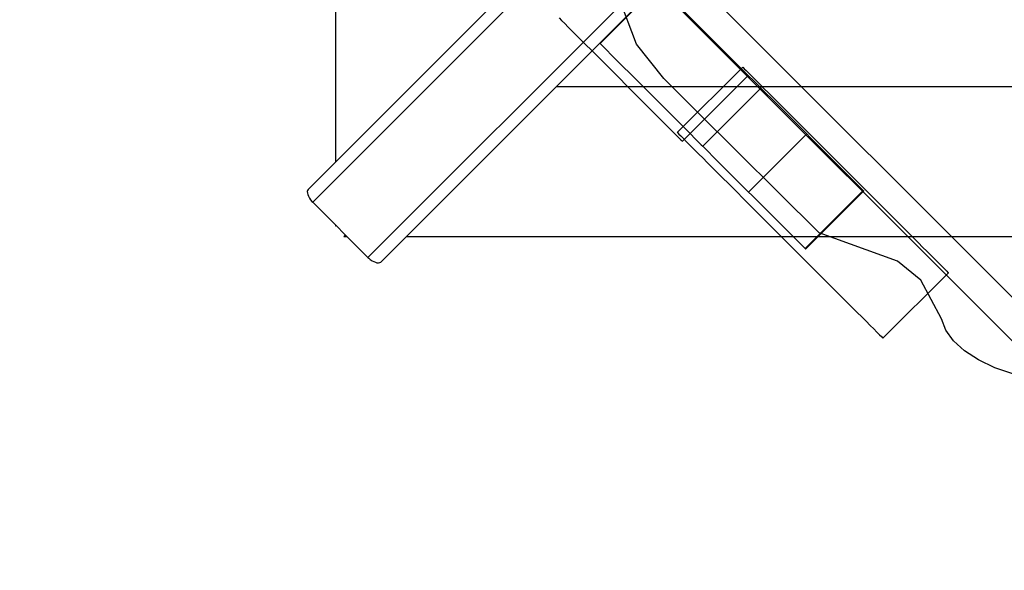
# Model space of a CAD drawing. Units: millimetres. Extents: x -511 to 13380, y 497 to 12272.
# Drawn here: x 2532 to 3011, y 7037 to 7305 of the extents above; entities that cross this region are included whole.
import ezdxf

# ---------------------------------------------------------------- set-up
doc = ezdxf.new("R2010")
doc.units = ezdxf.units.MM
doc.layers.add('Dimensions', color=7, linetype='Continuous')
doc.styles.get("Standard").update_dxf_attribs({"font": 'arial.ttf'})
doc.dimstyles.new('Leikkiset keinu', dxfattribs={"dimtxt": 150, "dimasz": 2.5, "dimexe": 0.06, "dimexo": 0.625, "dimtad": 0, "dimtih": 1, "dimtoh": 1, "dimdec": 0, "dimtxsty": 'Standard', "dimcen": 2.5, "dimadec": 0, "dimazin": 0, "dimtfac": 1, "dimtmove": 0, "dimatfit": 3, "dimfxl": 1, "dimarcsym": 0})

# ---------------------------------------------------------------- blocks, each defined once
blk = doc.blocks.new('*D3')
at = {"layer": 'Defpoints', "color": 0}
for p in [(6285.2, 10699.39), (-226.86, 496.52), (6331.28, 496.52)]:
    blk.add_point(p, dxfattribs=at)
at = {"layer": 'Dimensions', "color": 0, "lineweight": -2}
for p, q in [((6284.57, 10699.39), (-226.92, 10699.39)), ((-226.86, 10696.89), (-226.86, 5675.15)), ((-226.86, 499.02), (-226.86, 5520.75)), ((6330.66, 496.52), (-226.92, 496.52))]:
    blk.add_line(p, q, dxfattribs=at)
at = {"layer": 'Dimensions', "color": 0}
for points in [[(-226.44, 10696.89), (-227.28, 10696.89), (-226.86, 10699.39)], [(-227.28, 499.02), (-226.44, 499.02), (-226.86, 496.52)]]:
    blk.add_solid(points, dxfattribs=at)
at = {"layer": 'Dimensions', "color": 0, "insert": (-226.86, 5597.95), "char_height": 150, "attachment_point": 5}
blk.add_mtext('10203', dxfattribs=at)
blk = doc.blocks.new('*D5')
at = {"layer": 'Defpoints', "color": 0}
for p in [(6314.42, 8817.05), (323.67, 2496.52), (6163.39, 2496.52)]:
    blk.add_point(p, dxfattribs=at)
at = {"layer": 'Dimensions', "color": 0, "lineweight": -2}
for p, q in [((6313.8, 8817.05), (323.61, 8817.05)), ((323.67, 8814.55), (323.67, 5733.98)), ((323.67, 2499.02), (323.67, 5579.58)), ((6162.76, 2496.52), (323.61, 2496.52))]:
    blk.add_line(p, q, dxfattribs=at)
at = {"layer": 'Dimensions', "color": 0}
for points in [[(324.08, 8814.55), (323.25, 8814.55), (323.67, 8817.05)], [(323.25, 2499.02), (324.08, 2499.02), (323.67, 2496.52)]]:
    blk.add_solid(points, dxfattribs=at)
at = {"layer": 'Dimensions', "color": 0, "insert": (323.67, 5656.78), "char_height": 150, "attachment_point": 5}
blk.add_mtext('6321', dxfattribs=at)

msp = doc.modelspace()

# ---------------------------------------------------------------- linework, layer by layer
at = {"color": 7, "linetype": 'Continuous'}
for p, q in [((2685.77, 8462.79), (2685.77, 7235.33)), ((2672.48, 7222.05), (3286.77, 7836.04)), ((2674.75, 7215.83), (3289.1, 7829.88)), ((2701.61, 7188.96), (3315.96, 7803.01)), ((2707.83, 7186.69), (3321.47, 7800.04)), ((3069.85, 7114.52), (2599.85, 7584.52)), ((3069.85, 7114.52), (2599.85, 7584.52)), ((2599.85, 7584.52), (3069.85, 7114.52)), ((2834.82, 7349.61), (3059.35, 7125.09)), ((2824.22, 7339.01), (3048.74, 7114.49)), ((2832.29, 7292.61), (2818.98, 7327.99)), ((2814.48, 7292.97), (2842.76, 7321.26)), ((2851.44, 7312.58), (2859.86, 7304.16)), ((2853.45, 7310.13), (2861.35, 7302.23)), ((2794.56, 7305.38), (2795.83, 7304.11)), ((2795.83, 7304.11), (2797.31, 7302.63)), ((2797.31, 7302.63), (2798.96, 7300.98)), ((2859.86, 7304.16), (2867.76, 7296.26)), ((2861.35, 7302.23), (2868.49, 7295.09)), ((2798.96, 7300.98), (2800.75, 7299.2)), ((2800.75, 7299.2), (2802.62, 7297.33)), ((2802.62, 7297.33), (2804.54, 7295.41)), ((2804.54, 7295.41), (2813.22, 7286.73)), ((2814.48, 7292.97), (2823.16, 7284.29)), ((2845.5, 7275.88), (2832.29, 7292.61)), ((2867.76, 7296.26), (2874.9, 7289.12)), ((2868.49, 7295.09), (2874.65, 7288.93)), ((2874.65, 7288.93), (2879.65, 7283.93)), ((2874.9, 7289.12), (2881.06, 7282.96)), ((2813.22, 7286.73), (2821.63, 7278.31)), ((2823.16, 7284.29), (2831.58, 7275.88)), ((2879.65, 7283.93), (2883.33, 7280.25)), ((2881.06, 7282.96), (2886.06, 7277.96)), ((2821.63, 7278.31), (2829.53, 7270.41)), ((2852.07, 7249.66), (2883.89, 7281.48)), ((2883.33, 7280.25), (2885.59, 7277.99)), ((2883.89, 7281.48), (2884.08, 7281.29)), ((2884.08, 7281.29), (2884.65, 7280.73)), ((2884.65, 7280.73), (2885.57, 7279.81)), ((2885.57, 7279.81), (2886.82, 7278.56)), ((2886.82, 7278.56), (2888.36, 7277.02)), ((2831.58, 7275.88), (2839.48, 7267.98)), ((2861.6, 7259.9), (2845.5, 7275.88)), ((2854.53, 7245.41), (2886.35, 7277.23)), ((2885.59, 7277.99), (2886.35, 7277.23)), ((2886.06, 7277.96), (2889.74, 7274.28)), ((2888.36, 7277.02), (2890.14, 7275.23)), ((2889.74, 7274.28), (2892, 7272.02)), ((2890.14, 7275.23), (2892.12, 7273.26)), ((2793.22, 7272.04), (3874.67, 7272.04)), ((2829.53, 7270.41), (2836.67, 7263.27)), ((2864.47, 7242.98), (2892.76, 7271.26)), ((2892, 7272.02), (2892.76, 7271.26)), ((2892.12, 7273.26), (2894.22, 7271.15)), ((2892.76, 7271.26), (2900.41, 7263.61)), ((2894.22, 7271.15), (2896.39, 7268.98)), ((2896.39, 7268.98), (2898.39, 7266.98)), ((2839.48, 7267.98), (2846.61, 7260.84)), ((2898.39, 7266.98), (2900.34, 7265.03)), ((2900.34, 7265.03), (2902.19, 7263.18)), ((2836.67, 7263.27), (2842.83, 7257.11)), ((2846.61, 7260.84), (2852.78, 7254.68)), ((2921.02, 7200.92), (2861.6, 7259.9)), ((2900.41, 7263.61), (2907.89, 7256.13)), ((2902.19, 7263.18), (2903.89, 7261.48)), ((2903.89, 7261.48), (2910.69, 7254.69)), ((2842.83, 7257.11), (2847.83, 7252.11)), ((2852.78, 7254.68), (2857.78, 7249.68)), ((2907.89, 7256.13), (2915.01, 7249.01)), ((2910.69, 7254.69), (2918.08, 7247.3)), ((2847.83, 7252.11), (2851.51, 7248.43)), ((2852.07, 7249.66), (2852.26, 7249.47)), ((2852.26, 7249.47), (2852.83, 7248.91)), ((2857.78, 7249.68), (2861.46, 7246)), ((2851.51, 7248.43), (2853.77, 7246.17)), ((2852.83, 7248.91), (2853.75, 7247.99)), ((2853.75, 7247.99), (2855, 7246.74)), ((2853.77, 7246.17), (2854.53, 7245.41)), ((2855, 7246.74), (2856.54, 7245.2)), ((2856.54, 7245.2), (2858.32, 7243.41)), ((2861.46, 7246), (2863.71, 7243.74)), ((2886.73, 7220.73), (2915.01, 7249.01)), ((2915.01, 7249.01), (2916.58, 7247.45)), ((2916.58, 7247.45), (2919.49, 7244.53)), ((2918.08, 7247.3), (2925.88, 7239.5)), ((2858.32, 7243.41), (2860.3, 7241.44)), ((2860.3, 7241.44), (2862.4, 7239.33)), ((2863.71, 7243.74), (2864.47, 7242.98)), ((2864.47, 7242.98), (2872.13, 7235.32)), ((2919.49, 7244.53), (2923.67, 7240.35)), ((2923.67, 7240.35), (2929, 7235.02)), ((2862.4, 7239.33), (2864.57, 7237.16)), ((2864.57, 7237.16), (2866.57, 7235.16)), ((2866.57, 7235.16), (2868.52, 7233.21)), ((2872.13, 7235.32), (2879.61, 7227.85)), ((2925.88, 7239.5), (2933.89, 7231.49)), ((2929, 7235.02), (2935.33, 7228.69)), ((2868.52, 7233.21), (2870.37, 7231.36)), ((2870.37, 7231.36), (2872.07, 7229.66)), ((2933.89, 7231.49), (2941.9, 7223.48)), ((2872.07, 7229.66), (2878.87, 7222.87)), ((2879.61, 7227.85), (2886.73, 7220.73)), ((2935.33, 7228.69), (2942.48, 7221.54)), ((2672.24, 7221.55), (2672.13, 7220.94)), ((2672.13, 7220.94), (2672.18, 7220.24)), ((2672.48, 7222.05), (2672.24, 7221.55)), ((2878.87, 7222.87), (2886.26, 7215.48)), ((2886.73, 7220.73), (2888.29, 7219.16)), ((2914.19, 7193.26), (2942.48, 7221.54)), ((2914.47, 7192.99), (2942.75, 7221.27)), ((2941.9, 7223.48), (2949.7, 7215.68)), ((2942.48, 7221.54), (2942.75, 7221.27)), ((2672.18, 7220.24), (2672.36, 7219.47)), ((2672.36, 7219.47), (2672.69, 7218.66)), ((2672.69, 7218.66), (2673.14, 7217.83)), ((2673.14, 7217.83), (2673.71, 7217)), ((2673.71, 7217), (2674.38, 7216.2)), ((2674.38, 7216.2), (2674.75, 7215.83)), ((2674.75, 7215.83), (2701.61, 7188.96)), ((2888.29, 7219.16), (2891.21, 7216.25)), ((2891.21, 7216.25), (2895.39, 7212.07)), ((2886.26, 7215.48), (2894.06, 7207.68)), ((2895.39, 7212.07), (2900.71, 7206.74)), ((2949.7, 7215.68), (2957.09, 7208.28)), ((2894.06, 7207.68), (2902.07, 7199.67)), ((2900.71, 7206.74), (2907.04, 7200.41)), ((2957.09, 7208.28), (2963.89, 7201.49)), ((2685.77, 7204.81), (2685.77, 7204.13)), ((2685.77, 7204.13), (2686.1, 7204.47)), ((2963.89, 7201.49), (2965.58, 7199.79)), ((2690.69, 7199.88), (2689.85, 7199.04)), ((2689.85, 7199.04), (2691.53, 7199.04)), ((2720.18, 7199.04), (3947.64, 7199.04)), ((2902.07, 7199.67), (2910.08, 7191.66)), ((2907.04, 7200.41), (2914.19, 7193.26)), ((2959.11, 7187.15), (2921.02, 7200.92)), ((2965.58, 7199.79), (2967.43, 7197.94)), ((2967.43, 7197.94), (2969.38, 7195.99)), ((2914.19, 7193.26), (2914.47, 7192.99)), ((2969.38, 7195.99), (2971.38, 7193.99)), ((2971.38, 7193.99), (2973.55, 7191.82)), ((2701.61, 7188.96), (2701.98, 7188.58)), ((2701.98, 7188.58), (2702.78, 7187.92)), ((2702.78, 7187.92), (2703.6, 7187.35)), ((2703.6, 7187.35), (2704.44, 7186.9)), ((2910.08, 7191.66), (2917.88, 7183.86)), ((2970.52, 7177.91), (2959.11, 7187.15)), ((2973.55, 7191.82), (2975.66, 7189.72)), ((2975.66, 7189.72), (2977.63, 7187.74)), ((2977.63, 7187.74), (2979.42, 7185.96)), ((2704.44, 7186.9), (2705.25, 7186.57)), ((2705.25, 7186.57), (2706.02, 7186.38)), ((2706.02, 7186.38), (2706.72, 7186.34)), ((2706.72, 7186.34), (2707.33, 7186.44)), ((2707.33, 7186.44), (2707.83, 7186.69)), ((2917.88, 7183.86), (2925.27, 7176.47)), ((2979.42, 7185.96), (2980.96, 7184.42)), ((2980.96, 7184.42), (2982.21, 7183.17)), ((2982.21, 7183.17), (2983.13, 7182.25)), ((2952.06, 7149.67), (2983.88, 7181.49)), ((2980.5, 7159.07), (2970.52, 7177.91)), ((2983.13, 7182.25), (2983.69, 7181.68)), ((2983.69, 7181.68), (2983.88, 7181.49)), ((2925.27, 7176.47), (2932.07, 7169.67)), ((2932.07, 7169.67), (2933.76, 7167.97)), ((2933.76, 7167.97), (2935.61, 7166.12)), ((2935.61, 7166.12), (2937.56, 7164.17)), ((2937.56, 7164.17), (2939.56, 7162.17)), ((2939.56, 7162.17), (2941.74, 7160)), ((2941.74, 7160), (2943.84, 7157.9)), ((2982.6, 7153.6), (2980.5, 7159.07)), ((2943.84, 7157.9), (2945.81, 7155.92)), ((2945.81, 7155.92), (2947.6, 7154.14)), ((2947.6, 7154.14), (2949.14, 7152.6)), ((2986.37, 7148.37), (2982.6, 7153.6)), ((2949.14, 7152.6), (2950.39, 7151.35)), ((2950.39, 7151.35), (2951.31, 7150.43)), ((2951.31, 7150.43), (2951.87, 7149.86)), ((2951.87, 7149.86), (2952.06, 7149.67)), ((2991.71, 7143.5), (2986.37, 7148.37)), ((2998.49, 7139.11), (2991.71, 7143.5)), ((3006.55, 7135.32), (2998.49, 7139.11)), ((3015.68, 7132.22), (3006.55, 7135.32))]:
    msp.add_line(p, q, dxfattribs=at)

# ---------------------------------------------------------------- dimensions: what is measured, and where the dimension line sits
at = {"layer": 'Dimensions'}
for base, p1, p2, picture, middle in [((-226.86, 496.52), (6285.2, 10699.39), (6331.28, 496.52), '*D3', (-226.86, 5597.95)), ((323.67, 2496.52), (6314.42, 8817.05), (6163.39, 2496.52), '*D5', (323.67, 5656.78))]:
    dim = msp.add_linear_dim(base=base, p1=p1, p2=p2, angle=90, dimstyle='Leikkiset keinu', override={"dimlfac": 1}, dxfattribs=at)
    dim.commit()
    dim.dimension.update_dxf_attribs({"geometry": picture, "text_midpoint": middle})

doc.saveas('drawing.dxf')
